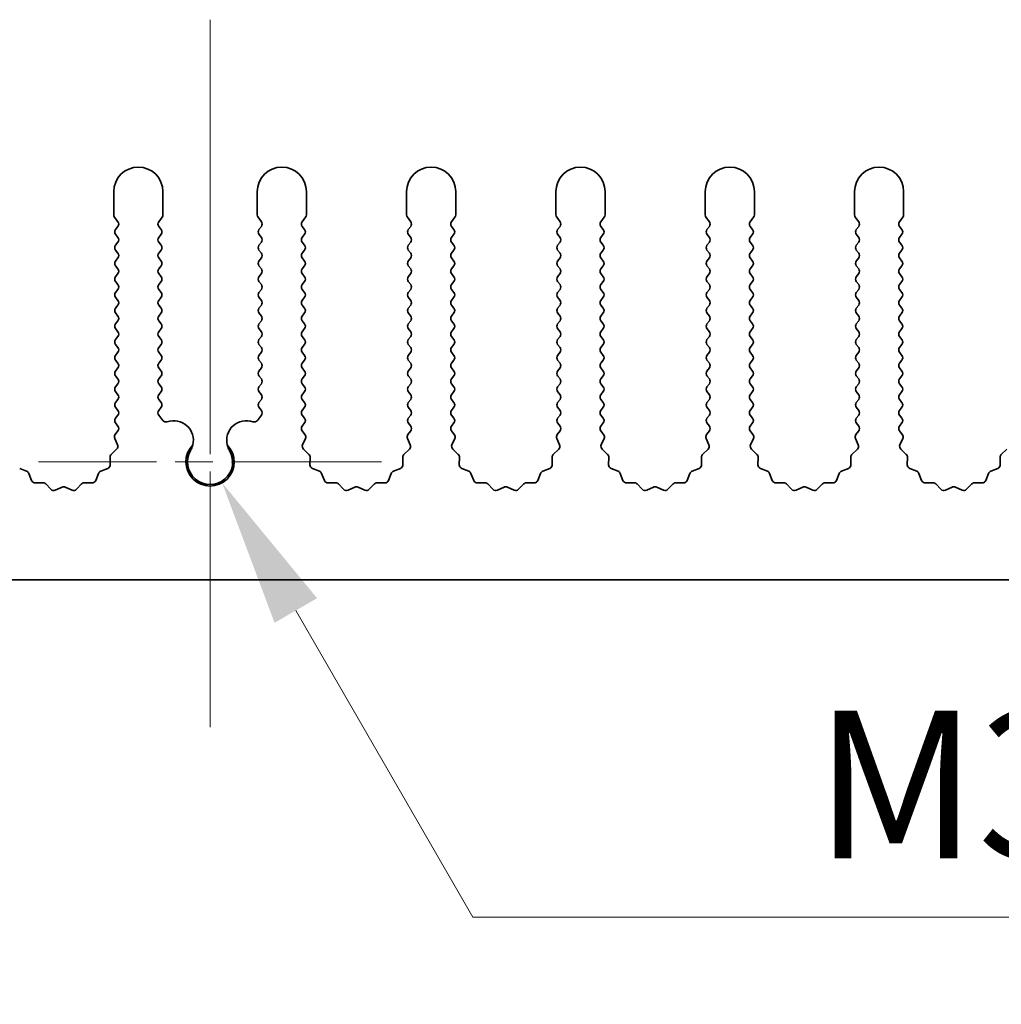
# Model space of a CAD drawing. Units: millimetres. Extents: x 0 to 8642, y 0 to 1405.
# Drawn here: x 4283 to 4333, y 475 to 525 of the extents above; entities that cross this region are included whole.
import ezdxf

# ---------------------------------------------------------------- set-up
doc = ezdxf.new("R2010")
doc.units = ezdxf.units.MM
doc.header["$LTSCALE"] = 5
doc.linetypes.add('CHAIN', pattern=[0.3543, 0.2362, -0.0295, 0.0591, -0.0295])
doc.layers.get('Defpoints').update_dxf_attribs({"lineweight": 25})
for name, color, linetype, lineweight in [('Center Mark (ISO)', 131, 'Continuous', 18), ('Centerline (ISO)', 131, 'Continuous', 18), ('Dimension (ISO)', 7, 'Continuous', 18), ('Visible (ISO)', 7, 'Continuous', 35)]:
    doc.layers.add(name, color=color, linetype=linetype, lineweight=lineweight)
doc.styles.add('Note Text (TK)', font='txt')
doc.dimstyles.new('Default - Method 1b (TK)', dxfattribs={"dimscale": 5, "dimtxt": 2.5, "dimasz": 2.5, "dimexe": 1, "dimexo": 1.5, "dimgap": 1, "dimtad": 1, "dimtoh": 1, "dimrnd": 1e-08, "dimdsep": 46, "dimtxsty": 'Note Text (TK)', "dimcen": 0.09, "dimdle": 5, "dimclrd": 100, "dimclre": 100, "dimclrt": 7, "dimadec": 1, "dimazin": 1, "dimtfac": 1, "dimtmove": 0, "dimatfit": 3, "dimfxl": 1, "dimtolj": 1, "dimlwd": -1, "dimlwe": -1, "dimarcsym": 0})

# ---------------------------------------------------------------- blocks, each defined once
blk = doc.blocks.new('*D94')
at = {"layer": 'Defpoints', "color": 0}
for p in [(4292.612, 502.691), (4293.226, 501.626)]:
    blk.add_point(p, dxfattribs=at)
at = {"layer": 'Dimension (ISO)', "color": 100}
for p, q in [((4305.985, 479.528), (4296.976, 495.131)), ((4337.395, 479.528), (4305.985, 479.528))]:
    blk.add_line(p, q, dxfattribs=at)
blk.add_solid([(4298.059, 495.756), (4295.894, 494.506), (4293.226, 501.626)], dxfattribs=at)
at = {"layer": 'Dimension (ISO)', "color": 7, "insert": (4321.074, 486.278), "char_height": 7.5, "attachment_point": 4, "style": 'Note Text (TK)'}
blk.add_mtext('\\A1; \\fＭＳ Ｐゴシック|b0|i0;\\H7.5000;M3', dxfattribs=at)

msp = doc.modelspace()

# ---------------------------------------------------------------- linework, layer by layer
at = {"layer": 'Center Mark (ISO)', "linetype": 'CHAIN', "ltscale": 6.011347}
msp.add_line((4292.6117, 510.1912), (4292.6117, 493.9617), dxfattribs=at)
at = {"layer": 'Center Mark (ISO)', "linetype": 'CHAIN', "ltscale": 6.466757}
msp.add_line((4301.3412, 502.6912), (4283.8822, 502.6912), dxfattribs=at)
at = {"layer": 'Centerline (ISO)', "linetype": 'CHAIN', "ltscale": 13.334389}
msp.add_line((4292.6117, 525.1912), (4292.6117, 489.1912), dxfattribs=at)
at = {"layer": 'Visible (ISO)'}
for p, q in [((4287.7117, 516.4412), (4287.7117, 515.2579)), ((4290.2117, 515.2579), (4290.2117, 516.4412)), ((4295.0117, 516.4412), (4295.0117, 515.2579)), ((4297.5117, 515.2579), (4297.5117, 516.4412)), ((4302.6117, 516.4412), (4302.6117, 515.2579)), ((4305.1117, 515.2579), (4305.1117, 516.4412)), ((4310.2117, 516.4412), (4310.2117, 515.2579)), ((4312.7117, 515.2579), (4312.7117, 516.4412)), ((4317.8117, 516.4412), (4317.8117, 515.2579)), ((4320.3117, 515.2579), (4320.3117, 516.4412)), ((4325.4117, 516.4412), (4325.4117, 515.2579)), ((4327.9117, 515.2579), (4327.9117, 516.4412)), ((4287.7517, 515.1379), (4287.9217, 514.9112)), ((4290.0017, 514.9112), (4290.1717, 515.1379)), ((4295.0517, 515.1379), (4295.2217, 514.9112)), ((4297.3017, 514.9112), (4297.4717, 515.1379)), ((4302.6517, 515.1379), (4302.8217, 514.9112)), ((4304.9017, 514.9112), (4305.0717, 515.1379)), ((4310.2517, 515.1379), (4310.4217, 514.9112)), ((4312.5017, 514.9112), (4312.6717, 515.1379)), ((4317.8517, 515.1379), (4318.0217, 514.9112)), ((4320.1017, 514.9112), (4320.2717, 515.1379)), ((4325.4517, 515.1379), (4325.6217, 514.9112)), ((4327.7017, 514.9112), (4327.8717, 515.1379)), ((4287.9217, 514.6712), (4287.8017, 514.5112)), ((4290.1217, 514.5112), (4290.0017, 514.6712)), ((4295.2217, 514.6712), (4295.1017, 514.5112)), ((4297.4217, 514.5112), (4297.3017, 514.6712)), ((4302.8217, 514.6712), (4302.7017, 514.5112)), ((4305.0217, 514.5112), (4304.9017, 514.6712)), ((4310.4217, 514.6712), (4310.3017, 514.5112)), ((4312.6217, 514.5112), (4312.5017, 514.6712)), ((4318.0217, 514.6712), (4317.9017, 514.5112)), ((4320.2217, 514.5112), (4320.1017, 514.6712)), ((4325.6217, 514.6712), (4325.5017, 514.5112)), ((4327.8217, 514.5112), (4327.7017, 514.6712)), ((4287.8017, 514.2712), (4287.9217, 514.1112)), ((4290.0017, 514.1112), (4290.1217, 514.2712)), ((4295.1017, 514.2712), (4295.2217, 514.1112)), ((4297.3017, 514.1112), (4297.4217, 514.2712)), ((4302.7017, 514.2712), (4302.8217, 514.1112)), ((4304.9017, 514.1112), (4305.0217, 514.2712)), ((4310.3017, 514.2712), (4310.4217, 514.1112)), ((4312.5017, 514.1112), (4312.6217, 514.2712)), ((4317.9017, 514.2712), (4318.0217, 514.1112)), ((4320.1017, 514.1112), (4320.2217, 514.2712)), ((4325.5017, 514.2712), (4325.6217, 514.1112)), ((4327.7017, 514.1112), (4327.8217, 514.2712)), ((4287.9217, 513.8712), (4287.8017, 513.7112)), ((4290.1217, 513.7112), (4290.0017, 513.8712)), ((4295.2217, 513.8712), (4295.1017, 513.7112)), ((4297.4217, 513.7112), (4297.3017, 513.8712)), ((4302.8217, 513.8712), (4302.7017, 513.7112)), ((4305.0217, 513.7112), (4304.9017, 513.8712)), ((4310.4217, 513.8712), (4310.3017, 513.7112)), ((4312.6217, 513.7112), (4312.5017, 513.8712)), ((4318.0217, 513.8712), (4317.9017, 513.7112)), ((4320.2217, 513.7112), (4320.1017, 513.8712)), ((4325.6217, 513.8712), (4325.5017, 513.7112)), ((4327.8217, 513.7112), (4327.7017, 513.8712)), ((4287.8017, 513.4712), (4287.9217, 513.3112)), ((4287.9217, 513.0712), (4287.8017, 512.9112)), ((4290.0017, 513.3112), (4290.1217, 513.4712)), ((4290.1217, 512.9112), (4290.0017, 513.0712)), ((4295.1017, 513.4712), (4295.2217, 513.3112)), ((4295.2217, 513.0712), (4295.1017, 512.9112)), ((4297.3017, 513.3112), (4297.4217, 513.4712)), ((4297.4217, 512.9112), (4297.3017, 513.0712)), ((4302.7017, 513.4712), (4302.8217, 513.3112)), ((4302.8217, 513.0712), (4302.7017, 512.9112)), ((4304.9017, 513.3112), (4305.0217, 513.4712)), ((4305.0217, 512.9112), (4304.9017, 513.0712)), ((4310.3017, 513.4712), (4310.4217, 513.3112)), ((4310.4217, 513.0712), (4310.3017, 512.9112)), ((4312.5017, 513.3112), (4312.6217, 513.4712)), ((4312.6217, 512.9112), (4312.5017, 513.0712)), ((4317.9017, 513.4712), (4318.0217, 513.3112)), ((4318.0217, 513.0712), (4317.9017, 512.9112)), ((4320.1017, 513.3112), (4320.2217, 513.4712)), ((4320.2217, 512.9112), (4320.1017, 513.0712)), ((4325.5017, 513.4712), (4325.6217, 513.3112)), ((4325.6217, 513.0712), (4325.5017, 512.9112)), ((4327.7017, 513.3112), (4327.8217, 513.4712)), ((4327.8217, 512.9112), (4327.7017, 513.0712)), ((4287.8017, 512.6712), (4287.9217, 512.5112)), ((4290.0017, 512.5112), (4290.1217, 512.6712)), ((4295.1017, 512.6712), (4295.2217, 512.5112)), ((4297.3017, 512.5112), (4297.4217, 512.6712)), ((4302.7017, 512.6712), (4302.8217, 512.5112)), ((4304.9017, 512.5112), (4305.0217, 512.6712)), ((4310.3017, 512.6712), (4310.4217, 512.5112)), ((4312.5017, 512.5112), (4312.6217, 512.6712)), ((4317.9017, 512.6712), (4318.0217, 512.5112)), ((4320.1017, 512.5112), (4320.2217, 512.6712)), ((4325.5017, 512.6712), (4325.6217, 512.5112)), ((4327.7017, 512.5112), (4327.8217, 512.6712)), ((4287.9217, 512.2712), (4287.8017, 512.1112)), ((4290.1217, 512.1112), (4290.0017, 512.2712)), ((4295.2217, 512.2712), (4295.1017, 512.1112)), ((4297.4217, 512.1112), (4297.3017, 512.2712)), ((4302.8217, 512.2712), (4302.7017, 512.1112)), ((4305.0217, 512.1112), (4304.9017, 512.2712)), ((4310.4217, 512.2712), (4310.3017, 512.1112)), ((4312.6217, 512.1112), (4312.5017, 512.2712)), ((4318.0217, 512.2712), (4317.9017, 512.1112)), ((4320.2217, 512.1112), (4320.1017, 512.2712)), ((4325.6217, 512.2712), (4325.5017, 512.1112)), ((4327.8217, 512.1112), (4327.7017, 512.2712)), ((4287.8017, 511.8712), (4287.9217, 511.7112)), ((4290.0017, 511.7112), (4290.1217, 511.8712)), ((4295.1017, 511.8712), (4295.2217, 511.7112)), ((4297.3017, 511.7112), (4297.4217, 511.8712)), ((4302.7017, 511.8712), (4302.8217, 511.7112)), ((4304.9017, 511.7112), (4305.0217, 511.8712)), ((4310.3017, 511.8712), (4310.4217, 511.7112)), ((4312.5017, 511.7112), (4312.6217, 511.8712)), ((4317.9017, 511.8712), (4318.0217, 511.7112)), ((4320.1017, 511.7112), (4320.2217, 511.8712)), ((4325.5017, 511.8712), (4325.6217, 511.7112)), ((4327.7017, 511.7112), (4327.8217, 511.8712)), ((4287.9217, 511.4712), (4287.8017, 511.3112)), ((4287.8017, 511.0712), (4287.9217, 510.9112)), ((4290.1217, 511.3112), (4290.0017, 511.4712)), ((4290.0017, 510.9112), (4290.1217, 511.0712)), ((4295.2217, 511.4712), (4295.1017, 511.3112)), ((4295.1017, 511.0712), (4295.2217, 510.9112)), ((4297.4217, 511.3112), (4297.3017, 511.4712)), ((4297.3017, 510.9112), (4297.4217, 511.0712)), ((4302.8217, 511.4712), (4302.7017, 511.3112)), ((4302.7017, 511.0712), (4302.8217, 510.9112)), ((4305.0217, 511.3112), (4304.9017, 511.4712)), ((4304.9017, 510.9112), (4305.0217, 511.0712)), ((4310.4217, 511.4712), (4310.3017, 511.3112)), ((4310.3017, 511.0712), (4310.4217, 510.9112)), ((4312.6217, 511.3112), (4312.5017, 511.4712)), ((4312.5017, 510.9112), (4312.6217, 511.0712)), ((4318.0217, 511.4712), (4317.9017, 511.3112)), ((4317.9017, 511.0712), (4318.0217, 510.9112)), ((4320.2217, 511.3112), (4320.1017, 511.4712)), ((4320.1017, 510.9112), (4320.2217, 511.0712)), ((4325.6217, 511.4712), (4325.5017, 511.3112)), ((4325.5017, 511.0712), (4325.6217, 510.9112)), ((4327.8217, 511.3112), (4327.7017, 511.4712)), ((4327.7017, 510.9112), (4327.8217, 511.0712)), ((4287.9217, 510.6712), (4287.8017, 510.5112)), ((4290.1217, 510.5112), (4290.0017, 510.6712)), ((4295.2217, 510.6712), (4295.1017, 510.5112)), ((4297.4217, 510.5112), (4297.3017, 510.6712)), ((4302.8217, 510.6712), (4302.7017, 510.5112)), ((4305.0217, 510.5112), (4304.9017, 510.6712)), ((4310.4217, 510.6712), (4310.3017, 510.5112)), ((4312.6217, 510.5112), (4312.5017, 510.6712)), ((4318.0217, 510.6712), (4317.9017, 510.5112)), ((4320.2217, 510.5112), (4320.1017, 510.6712)), ((4325.6217, 510.6712), (4325.5017, 510.5112)), ((4327.8217, 510.5112), (4327.7017, 510.6712)), ((4287.8017, 510.2712), (4287.9217, 510.1112)), ((4290.0017, 510.1112), (4290.1217, 510.2712)), ((4295.1017, 510.2712), (4295.2217, 510.1112)), ((4297.3017, 510.1112), (4297.4217, 510.2712)), ((4302.7017, 510.2712), (4302.8217, 510.1112)), ((4304.9017, 510.1112), (4305.0217, 510.2712)), ((4310.3017, 510.2712), (4310.4217, 510.1112)), ((4312.5017, 510.1112), (4312.6217, 510.2712)), ((4317.9017, 510.2712), (4318.0217, 510.1112)), ((4320.1017, 510.1112), (4320.2217, 510.2712)), ((4325.5017, 510.2712), (4325.6217, 510.1112)), ((4327.7017, 510.1112), (4327.8217, 510.2712)), ((4287.9217, 509.8712), (4287.8017, 509.7112)), ((4290.1217, 509.7112), (4290.0017, 509.8712)), ((4295.2217, 509.8712), (4295.1017, 509.7112)), ((4297.4217, 509.7112), (4297.3017, 509.8712)), ((4302.8217, 509.8712), (4302.7017, 509.7112)), ((4305.0217, 509.7112), (4304.9017, 509.8712)), ((4310.4217, 509.8712), (4310.3017, 509.7112)), ((4312.6217, 509.7112), (4312.5017, 509.8712)), ((4318.0217, 509.8712), (4317.9017, 509.7112)), ((4320.2217, 509.7112), (4320.1017, 509.8712)), ((4325.6217, 509.8712), (4325.5017, 509.7112)), ((4327.8217, 509.7112), (4327.7017, 509.8712)), ((4287.8017, 509.4712), (4287.9217, 509.3112)), ((4287.9217, 509.0712), (4287.8017, 508.9112)), ((4290.0017, 509.3112), (4290.1217, 509.4712)), ((4290.1217, 508.9112), (4290.0017, 509.0712)), ((4295.1017, 509.4712), (4295.2217, 509.3112)), ((4295.2217, 509.0712), (4295.1017, 508.9112)), ((4297.3017, 509.3112), (4297.4217, 509.4712)), ((4297.4217, 508.9112), (4297.3017, 509.0712)), ((4302.7017, 509.4712), (4302.8217, 509.3112)), ((4302.8217, 509.0712), (4302.7017, 508.9112)), ((4304.9017, 509.3112), (4305.0217, 509.4712)), ((4305.0217, 508.9112), (4304.9017, 509.0712)), ((4310.3017, 509.4712), (4310.4217, 509.3112)), ((4310.4217, 509.0712), (4310.3017, 508.9112)), ((4312.5017, 509.3112), (4312.6217, 509.4712)), ((4312.6217, 508.9112), (4312.5017, 509.0712)), ((4317.9017, 509.4712), (4318.0217, 509.3112)), ((4318.0217, 509.0712), (4317.9017, 508.9112)), ((4320.1017, 509.3112), (4320.2217, 509.4712)), ((4320.2217, 508.9112), (4320.1017, 509.0712)), ((4325.5017, 509.4712), (4325.6217, 509.3112)), ((4325.6217, 509.0712), (4325.5017, 508.9112)), ((4327.7017, 509.3112), (4327.8217, 509.4712)), ((4327.8217, 508.9112), (4327.7017, 509.0712)), ((4287.8017, 508.6712), (4287.9217, 508.5112)), ((4290.0017, 508.5112), (4290.1217, 508.6712)), ((4295.1017, 508.6712), (4295.2217, 508.5112)), ((4297.3017, 508.5112), (4297.4217, 508.6712)), ((4302.7017, 508.6712), (4302.8217, 508.5112)), ((4304.9017, 508.5112), (4305.0217, 508.6712)), ((4310.3017, 508.6712), (4310.4217, 508.5112)), ((4312.5017, 508.5112), (4312.6217, 508.6712)), ((4317.9017, 508.6712), (4318.0217, 508.5112)), ((4320.1017, 508.5112), (4320.2217, 508.6712)), ((4325.5017, 508.6712), (4325.6217, 508.5112)), ((4327.7017, 508.5112), (4327.8217, 508.6712)), ((4287.9217, 508.2712), (4287.8017, 508.1112)), ((4290.1217, 508.1112), (4290.0017, 508.2712)), ((4295.2217, 508.2712), (4295.1017, 508.1112)), ((4297.4217, 508.1112), (4297.3017, 508.2712)), ((4302.8217, 508.2712), (4302.7017, 508.1112)), ((4305.0217, 508.1112), (4304.9017, 508.2712)), ((4310.4217, 508.2712), (4310.3017, 508.1112)), ((4312.6217, 508.1112), (4312.5017, 508.2712)), ((4318.0217, 508.2712), (4317.9017, 508.1112)), ((4320.2217, 508.1112), (4320.1017, 508.2712)), ((4325.6217, 508.2712), (4325.5017, 508.1112)), ((4327.8217, 508.1112), (4327.7017, 508.2712)), ((4287.8017, 507.8712), (4287.9217, 507.7112)), ((4290.0017, 507.7112), (4290.1217, 507.8712)), ((4295.1017, 507.8712), (4295.2217, 507.7112)), ((4297.3017, 507.7112), (4297.4217, 507.8712)), ((4302.7017, 507.8712), (4302.8217, 507.7112)), ((4304.9017, 507.7112), (4305.0217, 507.8712)), ((4310.3017, 507.8712), (4310.4217, 507.7112)), ((4312.5017, 507.7112), (4312.6217, 507.8712)), ((4317.9017, 507.8712), (4318.0217, 507.7112)), ((4320.1017, 507.7112), (4320.2217, 507.8712)), ((4325.5017, 507.8712), (4325.6217, 507.7112)), ((4327.7017, 507.7112), (4327.8217, 507.8712)), ((4287.9217, 507.4712), (4287.8017, 507.3112)), ((4287.8017, 507.0712), (4287.9217, 506.9112)), ((4290.1217, 507.3112), (4290.0017, 507.4712)), ((4290.0017, 506.9112), (4290.1217, 507.0712)), ((4295.2217, 507.4712), (4295.1017, 507.3112)), ((4295.1017, 507.0712), (4295.2217, 506.9112)), ((4297.4217, 507.3112), (4297.3017, 507.4712)), ((4297.3017, 506.9112), (4297.4217, 507.0712)), ((4302.8217, 507.4712), (4302.7017, 507.3112)), ((4302.7017, 507.0712), (4302.8217, 506.9112)), ((4305.0217, 507.3112), (4304.9017, 507.4712)), ((4304.9017, 506.9112), (4305.0217, 507.0712)), ((4310.4217, 507.4712), (4310.3017, 507.3112)), ((4310.3017, 507.0712), (4310.4217, 506.9112)), ((4312.6217, 507.3112), (4312.5017, 507.4712)), ((4312.5017, 506.9112), (4312.6217, 507.0712)), ((4318.0217, 507.4712), (4317.9017, 507.3112)), ((4317.9017, 507.0712), (4318.0217, 506.9112)), ((4320.2217, 507.3112), (4320.1017, 507.4712)), ((4320.1017, 506.9112), (4320.2217, 507.0712)), ((4325.6217, 507.4712), (4325.5017, 507.3112)), ((4325.5017, 507.0712), (4325.6217, 506.9112)), ((4327.8217, 507.3112), (4327.7017, 507.4712)), ((4327.7017, 506.9112), (4327.8217, 507.0712)), ((4287.9217, 506.6712), (4287.8017, 506.5112)), ((4290.1217, 506.5112), (4290.0017, 506.6712)), ((4295.2217, 506.6712), (4295.1017, 506.5112)), ((4297.4217, 506.5112), (4297.3017, 506.6712)), ((4302.8217, 506.6712), (4302.7017, 506.5112)), ((4305.0217, 506.5112), (4304.9017, 506.6712)), ((4310.4217, 506.6712), (4310.3017, 506.5112)), ((4312.6217, 506.5112), (4312.5017, 506.6712)), ((4318.0217, 506.6712), (4317.9017, 506.5112)), ((4320.2217, 506.5112), (4320.1017, 506.6712)), ((4325.6217, 506.6712), (4325.5017, 506.5112)), ((4327.8217, 506.5112), (4327.7017, 506.6712)), ((4287.8017, 506.2712), (4287.9217, 506.1112)), ((4290.0017, 506.1112), (4290.1217, 506.2712)), ((4295.1017, 506.2712), (4295.2217, 506.1112)), ((4297.3017, 506.1112), (4297.4217, 506.2712)), ((4302.7017, 506.2712), (4302.8217, 506.1112)), ((4304.9017, 506.1112), (4305.0217, 506.2712)), ((4310.3017, 506.2712), (4310.4217, 506.1112)), ((4312.5017, 506.1112), (4312.6217, 506.2712)), ((4317.9017, 506.2712), (4318.0217, 506.1112)), ((4320.1017, 506.1112), (4320.2217, 506.2712)), ((4325.5017, 506.2712), (4325.6217, 506.1112)), ((4327.7017, 506.1112), (4327.8217, 506.2712)), ((4287.9217, 505.8712), (4287.8017, 505.7112)), ((4290.1217, 505.7112), (4290.0017, 505.8712)), ((4295.2217, 505.8712), (4295.1017, 505.7112)), ((4297.4217, 505.7112), (4297.3017, 505.8712)), ((4302.8217, 505.8712), (4302.7017, 505.7112)), ((4305.0217, 505.7112), (4304.9017, 505.8712)), ((4310.4217, 505.8712), (4310.3017, 505.7112)), ((4312.6217, 505.7112), (4312.5017, 505.8712)), ((4318.0217, 505.8712), (4317.9017, 505.7112)), ((4320.2217, 505.7112), (4320.1017, 505.8712)), ((4325.6217, 505.8712), (4325.5017, 505.7112)), ((4327.8217, 505.7112), (4327.7017, 505.8712)), ((4287.8017, 505.4712), (4287.9217, 505.3112)), ((4287.9217, 505.0712), (4287.8017, 504.9112)), ((4290.0017, 505.3112), (4290.1217, 505.4712)), ((4290.2034, 504.8022), (4290.0017, 505.0712)), ((4295.2217, 505.0712), (4295.0199, 504.8022)), ((4295.1017, 505.4712), (4295.2217, 505.3112)), ((4297.3017, 505.3112), (4297.4217, 505.4712)), ((4297.4217, 504.9112), (4297.3017, 505.0712)), ((4302.7017, 505.4712), (4302.8217, 505.3112)), ((4302.8217, 505.0712), (4302.7017, 504.9112)), ((4304.9017, 505.3112), (4305.0217, 505.4712)), ((4305.0217, 504.9112), (4304.9017, 505.0712)), ((4310.3017, 505.4712), (4310.4217, 505.3112)), ((4310.4217, 505.0712), (4310.3017, 504.9112)), ((4312.5017, 505.3112), (4312.6217, 505.4712)), ((4312.6217, 504.9112), (4312.5017, 505.0712)), ((4317.9017, 505.4712), (4318.0217, 505.3112)), ((4318.0217, 505.0712), (4317.9017, 504.9112)), ((4320.1017, 505.3112), (4320.2217, 505.4712)), ((4320.2217, 504.9112), (4320.1017, 505.0712)), ((4325.5017, 505.4712), (4325.6217, 505.3112)), ((4325.6217, 505.0712), (4325.5017, 504.9112)), ((4327.7017, 505.3112), (4327.8217, 505.4712)), ((4327.8217, 504.9112), (4327.7017, 505.0712)), ((4287.8017, 504.6712), (4287.9217, 504.5112)), ((4297.3017, 504.5112), (4297.4217, 504.6712)), ((4302.7017, 504.6712), (4302.8217, 504.5112)), ((4304.9017, 504.5112), (4305.0217, 504.6712)), ((4310.3017, 504.6712), (4310.4217, 504.5112)), ((4312.5017, 504.5112), (4312.6217, 504.6712)), ((4317.9017, 504.6712), (4318.0217, 504.5112)), ((4320.1017, 504.5112), (4320.2217, 504.6712)), ((4325.5017, 504.6712), (4325.6217, 504.5112)), ((4327.7017, 504.5112), (4327.8217, 504.6712)), ((4287.9217, 504.2712), (4287.7819, 504.0848)), ((4297.4414, 504.0848), (4297.3017, 504.2712)), ((4302.8217, 504.2712), (4302.6819, 504.0848)), ((4305.0414, 504.0848), (4304.9017, 504.2712)), ((4310.4217, 504.2712), (4310.2819, 504.0848)), ((4312.6414, 504.0848), (4312.5017, 504.2712)), ((4318.0217, 504.2712), (4317.8819, 504.0848)), ((4320.2414, 504.0848), (4320.1017, 504.2712)), ((4325.6217, 504.2712), (4325.4819, 504.0848)), ((4327.8414, 504.0848), (4327.7017, 504.2712)), ((4287.7589, 503.8841), (4287.9003, 503.5636)), ((4297.3231, 503.5636), (4297.4644, 503.8841)), ((4302.6589, 503.8841), (4302.8003, 503.5636)), ((4304.9231, 503.5636), (4305.0644, 503.8841)), ((4310.2589, 503.8841), (4310.4003, 503.5636)), ((4312.5231, 503.5636), (4312.6644, 503.8841)), ((4317.8589, 503.8841), (4318.0003, 503.5636)), ((4320.1231, 503.5636), (4320.2644, 503.8841)), ((4325.4589, 503.8841), (4325.6003, 503.5636)), ((4327.7231, 503.5636), (4327.8644, 503.8841)), ((4287.8555, 503.3382), (4287.5813, 503.0763)), ((4297.642, 503.0763), (4297.3679, 503.3382)), ((4302.7555, 503.3382), (4302.4813, 503.0763)), ((4305.242, 503.0763), (4304.9679, 503.3382)), ((4310.3555, 503.3382), (4310.0813, 503.0763)), ((4312.842, 503.0763), (4312.5679, 503.3382)), ((4317.9555, 503.3382), (4317.6813, 503.0763)), ((4320.442, 503.0763), (4320.1679, 503.3382)), ((4325.5555, 503.3382), (4325.2813, 503.0763)), ((4328.042, 503.0763), (4327.7679, 503.3382)), ((4333.1555, 503.3382), (4332.8813, 503.0763)), ((4287.5196, 502.9272), (4287.5282, 502.5481)), ((4297.6952, 502.5481), (4297.7038, 502.9272)), ((4302.4196, 502.9272), (4302.4282, 502.5481)), ((4305.2952, 502.5481), (4305.3038, 502.9272)), ((4310.0196, 502.9272), (4310.0282, 502.5481)), ((4312.8952, 502.5481), (4312.9038, 502.9272)), ((4317.6196, 502.9272), (4317.6282, 502.5481)), ((4320.4952, 502.5481), (4320.5038, 502.9272)), ((4325.2196, 502.9272), (4325.2282, 502.5481)), ((4328.0952, 502.5481), (4328.1038, 502.9272)), ((4332.8196, 502.9272), (4332.8282, 502.5481)), ((4283.2763, 502.22), (4282.9228, 502.3571)), ((4283.5276, 501.7523), (4283.3904, 502.1058)), ((4286.9329, 502.1058), (4286.7958, 501.7523)), ((4287.4005, 502.3571), (4287.047, 502.22)), ((4298.1763, 502.22), (4297.8228, 502.3571)), ((4298.4276, 501.7523), (4298.2904, 502.1058)), ((4301.8329, 502.1058), (4301.6958, 501.7523)), ((4302.3005, 502.3571), (4301.947, 502.22)), ((4305.7763, 502.22), (4305.4228, 502.3571)), ((4306.0276, 501.7523), (4305.8904, 502.1058)), ((4309.4329, 502.1058), (4309.2958, 501.7523)), ((4309.9005, 502.3571), (4309.547, 502.22)), ((4313.3763, 502.22), (4313.0228, 502.3571)), ((4313.6276, 501.7523), (4313.4904, 502.1058)), ((4317.0329, 502.1058), (4316.8958, 501.7523)), ((4317.5005, 502.3571), (4317.147, 502.22)), ((4320.9763, 502.22), (4320.6228, 502.3571)), ((4321.2276, 501.7523), (4321.0904, 502.1058)), ((4324.6329, 502.1058), (4324.4958, 501.7523)), ((4325.1005, 502.3571), (4324.747, 502.22)), ((4328.5763, 502.22), (4328.2228, 502.3571)), ((4328.8276, 501.7523), (4328.6904, 502.1058)), ((4332.2329, 502.1058), (4332.0958, 501.7523)), ((4332.7005, 502.3571), (4332.347, 502.22)), ((4284.0976, 501.6333), (4283.7186, 501.6247)), ((4284.5087, 501.2974), (4284.2468, 501.5715)), ((4286.0766, 501.5715), (4285.8146, 501.2974)), ((4286.6048, 501.6247), (4286.2257, 501.6333)), ((4298.9976, 501.6333), (4298.6186, 501.6247)), ((4299.4087, 501.2974), (4299.1468, 501.5715)), ((4300.9766, 501.5715), (4300.7146, 501.2974)), ((4301.5048, 501.6247), (4301.1257, 501.6333)), ((4306.5976, 501.6333), (4306.2186, 501.6247)), ((4307.0087, 501.2974), (4306.7468, 501.5715)), ((4308.5766, 501.5715), (4308.3146, 501.2974)), ((4309.1048, 501.6247), (4308.7257, 501.6333)), ((4314.1976, 501.6333), (4313.8186, 501.6247)), ((4314.6087, 501.2974), (4314.3468, 501.5715)), ((4316.1766, 501.5715), (4315.9146, 501.2974)), ((4316.7048, 501.6247), (4316.3257, 501.6333)), ((4321.7976, 501.6333), (4321.4186, 501.6247)), ((4322.2087, 501.2974), (4321.9468, 501.5715)), ((4323.7766, 501.5715), (4323.5146, 501.2974)), ((4324.3048, 501.6247), (4323.9257, 501.6333)), ((4329.3976, 501.6333), (4329.0186, 501.6247)), ((4329.8087, 501.2974), (4329.5468, 501.5715)), ((4331.3766, 501.5715), (4331.1146, 501.2974)), ((4331.9048, 501.6247), (4331.5257, 501.6333)), ((4285.081, 501.4056), (4284.734, 501.2526)), ((4285.5893, 501.2526), (4285.2424, 501.4056)), ((4299.981, 501.4056), (4299.634, 501.2526)), ((4300.4893, 501.2526), (4300.1424, 501.4056)), ((4307.581, 501.4056), (4307.234, 501.2526)), ((4308.0893, 501.2526), (4307.7424, 501.4056)), ((4315.181, 501.4056), (4314.834, 501.2526)), ((4315.6893, 501.2526), (4315.3424, 501.4056)), ((4322.781, 501.4056), (4322.434, 501.2526)), ((4323.2893, 501.2526), (4322.9424, 501.4056)), ((4330.381, 501.4056), (4330.034, 501.2526)), ((4330.8893, 501.2526), (4330.5424, 501.4056)), ((4432.1117, 496.6912), (4153.1117, 496.6912))]:
    msp.add_line(p, q, dxfattribs=at)
for centre, radius, start, end in [((4288.9617, 516.4412), 1.25, 0, 180), ((4296.2617, 516.4412), 1.25, 0, 180), ((4303.8617, 516.4412), 1.25, 0, 180), ((4311.4617, 516.4412), 1.25, 0, 180), ((4319.0617, 516.4412), 1.25, 0, 180), ((4326.6617, 516.4412), 1.25, 0, 180), ((4287.9117, 515.2579), 0.2, 180, 216.8699), ((4290.0117, 515.2579), 0.2, 323.1301, 0), ((4295.2117, 515.2579), 0.2, 180, 216.8699), ((4297.3117, 515.2579), 0.2, 323.1301, 0), ((4302.8117, 515.2579), 0.2, 180, 216.8699), ((4304.9117, 515.2579), 0.2, 323.1301, 0), ((4310.4117, 515.2579), 0.2, 180, 216.8699), ((4312.5117, 515.2579), 0.2, 323.1301, 0), ((4318.0117, 515.2579), 0.2, 180, 216.8699), ((4320.1117, 515.2579), 0.2, 323.1301, 0), ((4325.6117, 515.2579), 0.2, 180, 216.8699), ((4327.7117, 515.2579), 0.2, 323.1301, 0), ((4287.9617, 514.3912), 0.2, 143.1301, 216.8699), ((4287.7617, 514.7912), 0.2, 323.1301, 36.8699), ((4290.1617, 514.7912), 0.2, 143.1301, 216.8699), ((4289.9617, 514.3912), 0.2, 323.1301, 36.8699), ((4295.2617, 514.3912), 0.2, 143.1301, 216.8699), ((4295.0617, 514.7912), 0.2, 323.1301, 36.8699), ((4297.4617, 514.7912), 0.2, 143.1301, 216.8699), ((4297.2617, 514.3912), 0.2, 323.1301, 36.8699), ((4302.8617, 514.3912), 0.2, 143.1301, 216.8699), ((4302.6617, 514.7912), 0.2, 323.1301, 36.8699), ((4305.0617, 514.7912), 0.2, 143.1301, 216.8699), ((4304.8617, 514.3912), 0.2, 323.1301, 36.8699), ((4310.4617, 514.3912), 0.2, 143.1301, 216.8699), ((4310.2617, 514.7912), 0.2, 323.1301, 36.8699), ((4312.6617, 514.7912), 0.2, 143.1301, 216.8699), ((4312.4617, 514.3912), 0.2, 323.1301, 36.8699), ((4318.0617, 514.3912), 0.2, 143.1301, 216.8699), ((4317.8617, 514.7912), 0.2, 323.1301, 36.8699), ((4320.2617, 514.7912), 0.2, 143.1301, 216.8699), ((4320.0617, 514.3912), 0.2, 323.1301, 36.8699), ((4325.6617, 514.3912), 0.2, 143.1301, 216.8699), ((4325.4617, 514.7912), 0.2, 323.1301, 36.8699), ((4327.8617, 514.7912), 0.2, 143.1301, 216.8699), ((4327.6617, 514.3912), 0.2, 323.1301, 36.8699), ((4287.7617, 513.9912), 0.2, 323.1301, 36.8699), ((4290.1617, 513.9912), 0.2, 143.1301, 216.8699), ((4295.0617, 513.9912), 0.2, 323.1301, 36.8699), ((4297.4617, 513.9912), 0.2, 143.1301, 216.8699), ((4302.6617, 513.9912), 0.2, 323.1301, 36.8699), ((4305.0617, 513.9912), 0.2, 143.1301, 216.8699), ((4310.2617, 513.9912), 0.2, 323.1301, 36.8699), ((4312.6617, 513.9912), 0.2, 143.1301, 216.8699), ((4317.8617, 513.9912), 0.2, 323.1301, 36.8699), ((4320.2617, 513.9912), 0.2, 143.1301, 216.8699), ((4325.4617, 513.9912), 0.2, 323.1301, 36.8699), ((4327.8617, 513.9912), 0.2, 143.1301, 216.8699), ((4287.9617, 513.5912), 0.2, 143.1301, 216.8699), ((4289.9617, 513.5912), 0.2, 323.1301, 36.8699), ((4295.2617, 513.5912), 0.2, 143.1301, 216.8699), ((4297.2617, 513.5912), 0.2, 323.1301, 36.8699), ((4302.8617, 513.5912), 0.2, 143.1301, 216.8699), ((4304.8617, 513.5912), 0.2, 323.1301, 36.8699), ((4310.4617, 513.5912), 0.2, 143.1301, 216.8699), ((4312.4617, 513.5912), 0.2, 323.1301, 36.8699), ((4318.0617, 513.5912), 0.2, 143.1301, 216.8699), ((4320.0617, 513.5912), 0.2, 323.1301, 36.8699), ((4325.6617, 513.5912), 0.2, 143.1301, 216.8699), ((4327.6617, 513.5912), 0.2, 323.1301, 36.8699), ((4287.7617, 513.1912), 0.2, 323.1301, 36.8699), ((4290.1617, 513.1912), 0.2, 143.1301, 216.8699), ((4295.0617, 513.1912), 0.2, 323.1301, 36.8699), ((4297.4617, 513.1912), 0.2, 143.1301, 216.8699), ((4302.6617, 513.1912), 0.2, 323.1301, 36.8699), ((4305.0617, 513.1912), 0.2, 143.1301, 216.8699), ((4310.2617, 513.1912), 0.2, 323.1301, 36.8699), ((4312.6617, 513.1912), 0.2, 143.1301, 216.8699), ((4317.8617, 513.1912), 0.2, 323.1301, 36.8699), ((4320.2617, 513.1912), 0.2, 143.1301, 216.8699), ((4325.4617, 513.1912), 0.2, 323.1301, 36.8699), ((4327.8617, 513.1912), 0.2, 143.1301, 216.8699), ((4287.9617, 512.7912), 0.2, 143.1301, 216.8699), ((4287.7617, 512.3912), 0.2, 323.1301, 36.8699), ((4290.1617, 512.3912), 0.2, 143.1301, 216.8699), ((4289.9617, 512.7912), 0.2, 323.1301, 36.8699), ((4295.2617, 512.7912), 0.2, 143.1301, 216.8699), ((4295.0617, 512.3912), 0.2, 323.1301, 36.8699), ((4297.4617, 512.3912), 0.2, 143.1301, 216.8699), ((4297.2617, 512.7912), 0.2, 323.1301, 36.8699), ((4302.8617, 512.7912), 0.2, 143.1301, 216.8699), ((4302.6617, 512.3912), 0.2, 323.1301, 36.8699), ((4305.0617, 512.3912), 0.2, 143.1301, 216.8699), ((4304.8617, 512.7912), 0.2, 323.1301, 36.8699), ((4310.4617, 512.7912), 0.2, 143.1301, 216.8699), ((4310.2617, 512.3912), 0.2, 323.1301, 36.8699), ((4312.6617, 512.3912), 0.2, 143.1301, 216.8699), ((4312.4617, 512.7912), 0.2, 323.1301, 36.8699), ((4318.0617, 512.7912), 0.2, 143.1301, 216.8699), ((4317.8617, 512.3912), 0.2, 323.1301, 36.8699), ((4320.2617, 512.3912), 0.2, 143.1301, 216.8699), ((4320.0617, 512.7912), 0.2, 323.1301, 36.8699), ((4325.6617, 512.7912), 0.2, 143.1301, 216.8699), ((4325.4617, 512.3912), 0.2, 323.1301, 36.8699), ((4327.8617, 512.3912), 0.2, 143.1301, 216.8699), ((4327.6617, 512.7912), 0.2, 323.1301, 36.8699), ((4287.9617, 511.9912), 0.2, 143.1301, 216.8699), ((4289.9617, 511.9912), 0.2, 323.1301, 36.8699), ((4295.2617, 511.9912), 0.2, 143.1301, 216.8699), ((4297.2617, 511.9912), 0.2, 323.1301, 36.8699), ((4302.8617, 511.9912), 0.2, 143.1301, 216.8699), ((4304.8617, 511.9912), 0.2, 323.1301, 36.8699), ((4310.4617, 511.9912), 0.2, 143.1301, 216.8699), ((4312.4617, 511.9912), 0.2, 323.1301, 36.8699), ((4318.0617, 511.9912), 0.2, 143.1301, 216.8699), ((4320.0617, 511.9912), 0.2, 323.1301, 36.8699), ((4325.6617, 511.9912), 0.2, 143.1301, 216.8699), ((4327.6617, 511.9912), 0.2, 323.1301, 36.8699), ((4287.7617, 511.5912), 0.2, 323.1301, 36.8699), ((4290.1617, 511.5912), 0.2, 143.1301, 216.8699), ((4295.0617, 511.5912), 0.2, 323.1301, 36.8699), ((4297.4617, 511.5912), 0.2, 143.1301, 216.8699), ((4302.6617, 511.5912), 0.2, 323.1301, 36.8699), ((4305.0617, 511.5912), 0.2, 143.1301, 216.8699), ((4310.2617, 511.5912), 0.2, 323.1301, 36.8699), ((4312.6617, 511.5912), 0.2, 143.1301, 216.8699), ((4317.8617, 511.5912), 0.2, 323.1301, 36.8699), ((4320.2617, 511.5912), 0.2, 143.1301, 216.8699), ((4325.4617, 511.5912), 0.2, 323.1301, 36.8699), ((4327.8617, 511.5912), 0.2, 143.1301, 216.8699), ((4287.9617, 511.1912), 0.2, 143.1301, 216.8699), ((4289.9617, 511.1912), 0.2, 323.1301, 36.8699), ((4295.2617, 511.1912), 0.2, 143.1301, 216.8699), ((4297.2617, 511.1912), 0.2, 323.1301, 36.8699), ((4302.8617, 511.1912), 0.2, 143.1301, 216.8699), ((4304.8617, 511.1912), 0.2, 323.1301, 36.8699), ((4310.4617, 511.1912), 0.2, 143.1301, 216.8699), ((4312.4617, 511.1912), 0.2, 323.1301, 36.8699), ((4318.0617, 511.1912), 0.2, 143.1301, 216.8699), ((4320.0617, 511.1912), 0.2, 323.1301, 36.8699), ((4325.6617, 511.1912), 0.2, 143.1301, 216.8699), ((4327.6617, 511.1912), 0.2, 323.1301, 36.8699), ((4287.9617, 510.3912), 0.2, 143.1301, 216.8699), ((4287.7617, 510.7912), 0.2, 323.1301, 36.8699), ((4290.1617, 510.7912), 0.2, 143.1301, 216.8699), ((4289.9617, 510.3912), 0.2, 323.1301, 36.8699), ((4295.2617, 510.3912), 0.2, 143.1301, 216.8699), ((4295.0617, 510.7912), 0.2, 323.1301, 36.8699), ((4297.4617, 510.7912), 0.2, 143.1301, 216.8699), ((4297.2617, 510.3912), 0.2, 323.1301, 36.8699), ((4302.8617, 510.3912), 0.2, 143.1301, 216.8699), ((4302.6617, 510.7912), 0.2, 323.1301, 36.8699), ((4305.0617, 510.7912), 0.2, 143.1301, 216.8699), ((4304.8617, 510.3912), 0.2, 323.1301, 36.8699), ((4310.4617, 510.3912), 0.2, 143.1301, 216.8699), ((4310.2617, 510.7912), 0.2, 323.1301, 36.8699), ((4312.6617, 510.7912), 0.2, 143.1301, 216.8699), ((4312.4617, 510.3912), 0.2, 323.1301, 36.8699), ((4318.0617, 510.3912), 0.2, 143.1301, 216.8699), ((4317.8617, 510.7912), 0.2, 323.1301, 36.8699), ((4320.2617, 510.7912), 0.2, 143.1301, 216.8699), ((4320.0617, 510.3912), 0.2, 323.1301, 36.8699), ((4325.6617, 510.3912), 0.2, 143.1301, 216.8699), ((4325.4617, 510.7912), 0.2, 323.1301, 36.8699), ((4327.8617, 510.7912), 0.2, 143.1301, 216.8699), ((4327.6617, 510.3912), 0.2, 323.1301, 36.8699), ((4287.7617, 509.9912), 0.2, 323.1301, 36.8699), ((4290.1617, 509.9912), 0.2, 143.1301, 216.8699), ((4295.0617, 509.9912), 0.2, 323.1301, 36.8699), ((4297.4617, 509.9912), 0.2, 143.1301, 216.8699), ((4302.6617, 509.9912), 0.2, 323.1301, 36.8699), ((4305.0617, 509.9912), 0.2, 143.1301, 216.8699), ((4310.2617, 509.9912), 0.2, 323.1301, 36.8699), ((4312.6617, 509.9912), 0.2, 143.1301, 216.8699), ((4317.8617, 509.9912), 0.2, 323.1301, 36.8699), ((4320.2617, 509.9912), 0.2, 143.1301, 216.8699), ((4325.4617, 509.9912), 0.2, 323.1301, 36.8699), ((4327.8617, 509.9912), 0.2, 143.1301, 216.8699), ((4287.9617, 509.5912), 0.2, 143.1301, 216.8699), ((4289.9617, 509.5912), 0.2, 323.1301, 36.8699), ((4295.2617, 509.5912), 0.2, 143.1301, 216.8699), ((4297.2617, 509.5912), 0.2, 323.1301, 36.8699), ((4302.8617, 509.5912), 0.2, 143.1301, 216.8699), ((4304.8617, 509.5912), 0.2, 323.1301, 36.8699), ((4310.4617, 509.5912), 0.2, 143.1301, 216.8699), ((4312.4617, 509.5912), 0.2, 323.1301, 36.8699), ((4318.0617, 509.5912), 0.2, 143.1301, 216.8699), ((4320.0617, 509.5912), 0.2, 323.1301, 36.8699), ((4325.6617, 509.5912), 0.2, 143.1301, 216.8699), ((4327.6617, 509.5912), 0.2, 323.1301, 36.8699), ((4287.7617, 509.1912), 0.2, 323.1301, 36.8699), ((4290.1617, 509.1912), 0.2, 143.1301, 216.8699), ((4295.0617, 509.1912), 0.2, 323.1301, 36.8699), ((4297.4617, 509.1912), 0.2, 143.1301, 216.8699), ((4302.6617, 509.1912), 0.2, 323.1301, 36.8699), ((4305.0617, 509.1912), 0.2, 143.1301, 216.8699), ((4310.2617, 509.1912), 0.2, 323.1301, 36.8699), ((4312.6617, 509.1912), 0.2, 143.1301, 216.8699), ((4317.8617, 509.1912), 0.2, 323.1301, 36.8699), ((4320.2617, 509.1912), 0.2, 143.1301, 216.8699), ((4325.4617, 509.1912), 0.2, 323.1301, 36.8699), ((4327.8617, 509.1912), 0.2, 143.1301, 216.8699), ((4287.9617, 508.7912), 0.2, 143.1301, 216.8699), ((4287.7617, 508.3912), 0.2, 323.1301, 36.8699), ((4290.1617, 508.3912), 0.2, 143.1301, 216.8699), ((4289.9617, 508.7912), 0.2, 323.1301, 36.8699), ((4295.2617, 508.7912), 0.2, 143.1301, 216.8699), ((4295.0617, 508.3912), 0.2, 323.1301, 36.8699), ((4297.4617, 508.3912), 0.2, 143.1301, 216.8699), ((4297.2617, 508.7912), 0.2, 323.1301, 36.8699), ((4302.8617, 508.7912), 0.2, 143.1301, 216.8699), ((4302.6617, 508.3912), 0.2, 323.1301, 36.8699), ((4305.0617, 508.3912), 0.2, 143.1301, 216.8699), ((4304.8617, 508.7912), 0.2, 323.1301, 36.8699), ((4310.4617, 508.7912), 0.2, 143.1301, 216.8699), ((4310.2617, 508.3912), 0.2, 323.1301, 36.8699), ((4312.6617, 508.3912), 0.2, 143.1301, 216.8699), ((4312.4617, 508.7912), 0.2, 323.1301, 36.8699), ((4318.0617, 508.7912), 0.2, 143.1301, 216.8699), ((4317.8617, 508.3912), 0.2, 323.1301, 36.8699), ((4320.2617, 508.3912), 0.2, 143.1301, 216.8699), ((4320.0617, 508.7912), 0.2, 323.1301, 36.8699), ((4325.6617, 508.7912), 0.2, 143.1301, 216.8699), ((4325.4617, 508.3912), 0.2, 323.1301, 36.8699), ((4327.8617, 508.3912), 0.2, 143.1301, 216.8699), ((4327.6617, 508.7912), 0.2, 323.1301, 36.8699), ((4287.9617, 507.9912), 0.2, 143.1301, 216.8699), ((4289.9617, 507.9912), 0.2, 323.1301, 36.8699), ((4295.2617, 507.9912), 0.2, 143.1301, 216.8699), ((4297.2617, 507.9912), 0.2, 323.1301, 36.8699), ((4302.8617, 507.9912), 0.2, 143.1301, 216.8699), ((4304.8617, 507.9912), 0.2, 323.1301, 36.8699), ((4310.4617, 507.9912), 0.2, 143.1301, 216.8699), ((4312.4617, 507.9912), 0.2, 323.1301, 36.8699), ((4318.0617, 507.9912), 0.2, 143.1301, 216.8699), ((4320.0617, 507.9912), 0.2, 323.1301, 36.8699), ((4325.6617, 507.9912), 0.2, 143.1301, 216.8699), ((4327.6617, 507.9912), 0.2, 323.1301, 36.8699), ((4287.7617, 507.5912), 0.2, 323.1301, 36.8699), ((4290.1617, 507.5912), 0.2, 143.1301, 216.8699), ((4295.0617, 507.5912), 0.2, 323.1301, 36.8699), ((4297.4617, 507.5912), 0.2, 143.1301, 216.8699), ((4302.6617, 507.5912), 0.2, 323.1301, 36.8699), ((4305.0617, 507.5912), 0.2, 143.1301, 216.8699), ((4310.2617, 507.5912), 0.2, 323.1301, 36.8699), ((4312.6617, 507.5912), 0.2, 143.1301, 216.8699), ((4317.8617, 507.5912), 0.2, 323.1301, 36.8699), ((4320.2617, 507.5912), 0.2, 143.1301, 216.8699), ((4325.4617, 507.5912), 0.2, 323.1301, 36.8699), ((4327.8617, 507.5912), 0.2, 143.1301, 216.8699), ((4287.9617, 507.1912), 0.2, 143.1301, 216.8699), ((4289.9617, 507.1912), 0.2, 323.1301, 36.8699), ((4295.2617, 507.1912), 0.2, 143.1301, 216.8699), ((4297.2617, 507.1912), 0.2, 323.1301, 36.8699), ((4302.8617, 507.1912), 0.2, 143.1301, 216.8699), ((4304.8617, 507.1912), 0.2, 323.1301, 36.8699), ((4310.4617, 507.1912), 0.2, 143.1301, 216.8699), ((4312.4617, 507.1912), 0.2, 323.1301, 36.8699), ((4318.0617, 507.1912), 0.2, 143.1301, 216.8699), ((4320.0617, 507.1912), 0.2, 323.1301, 36.8699), ((4325.6617, 507.1912), 0.2, 143.1301, 216.8699), ((4327.6617, 507.1912), 0.2, 323.1301, 36.8699), ((4287.9617, 506.3912), 0.2, 143.1301, 216.8699), ((4287.7617, 506.7912), 0.2, 323.1301, 36.8699), ((4290.1617, 506.7912), 0.2, 143.1301, 216.8699), ((4289.9617, 506.3912), 0.2, 323.1301, 36.8699), ((4295.2617, 506.3912), 0.2, 143.1301, 216.8699), ((4295.0617, 506.7912), 0.2, 323.1301, 36.8699), ((4297.4617, 506.7912), 0.2, 143.1301, 216.8699), ((4297.2617, 506.3912), 0.2, 323.1301, 36.8699), ((4302.8617, 506.3912), 0.2, 143.1301, 216.8699), ((4302.6617, 506.7912), 0.2, 323.1301, 36.8699), ((4305.0617, 506.7912), 0.2, 143.1301, 216.8699), ((4304.8617, 506.3912), 0.2, 323.1301, 36.8699), ((4310.4617, 506.3912), 0.2, 143.1301, 216.8699), ((4310.2617, 506.7912), 0.2, 323.1301, 36.8699), ((4312.6617, 506.7912), 0.2, 143.1301, 216.8699), ((4312.4617, 506.3912), 0.2, 323.1301, 36.8699), ((4318.0617, 506.3912), 0.2, 143.1301, 216.8699), ((4317.8617, 506.7912), 0.2, 323.1301, 36.8699), ((4320.2617, 506.7912), 0.2, 143.1301, 216.8699), ((4320.0617, 506.3912), 0.2, 323.1301, 36.8699), ((4325.6617, 506.3912), 0.2, 143.1301, 216.8699), ((4325.4617, 506.7912), 0.2, 323.1301, 36.8699), ((4327.8617, 506.7912), 0.2, 143.1301, 216.8699), ((4327.6617, 506.3912), 0.2, 323.1301, 36.8699), ((4287.7617, 505.9912), 0.2, 323.1301, 36.8699), ((4290.1617, 505.9912), 0.2, 143.1301, 216.8699), ((4295.0617, 505.9912), 0.2, 323.1301, 36.8699), ((4297.4617, 505.9912), 0.2, 143.1301, 216.8699), ((4302.6617, 505.9912), 0.2, 323.1301, 36.8699), ((4305.0617, 505.9912), 0.2, 143.1301, 216.8699), ((4310.2617, 505.9912), 0.2, 323.1301, 36.8699), ((4312.6617, 505.9912), 0.2, 143.1301, 216.8699), ((4317.8617, 505.9912), 0.2, 323.1301, 36.8699), ((4320.2617, 505.9912), 0.2, 143.1301, 216.8699), ((4325.4617, 505.9912), 0.2, 323.1301, 36.8699), ((4327.8617, 505.9912), 0.2, 143.1301, 216.8699), ((4287.9617, 505.5912), 0.2, 143.1301, 216.8699), ((4289.9617, 505.5912), 0.2, 323.1301, 36.8699), ((4295.2617, 505.5912), 0.2, 143.1301, 216.8699), ((4297.2617, 505.5912), 0.2, 323.1301, 36.8699), ((4302.8617, 505.5912), 0.2, 143.1301, 216.8699), ((4304.8617, 505.5912), 0.2, 323.1301, 36.8699), ((4310.4617, 505.5912), 0.2, 143.1301, 216.8699), ((4312.4617, 505.5912), 0.2, 323.1301, 36.8699), ((4318.0617, 505.5912), 0.2, 143.1301, 216.8699), ((4320.0617, 505.5912), 0.2, 323.1301, 36.8699), ((4325.6617, 505.5912), 0.2, 143.1301, 216.8699), ((4327.6617, 505.5912), 0.2, 323.1301, 36.8699), ((4287.7617, 505.1912), 0.2, 323.1301, 36.8699), ((4290.1617, 505.1912), 0.2, 143.1301, 216.8699), ((4295.0617, 505.1912), 0.2, 323.1301, 36.8699), ((4297.4617, 505.1912), 0.2, 143.1301, 216.8699), ((4302.6617, 505.1912), 0.2, 323.1301, 36.8699), ((4305.0617, 505.1912), 0.2, 143.1301, 216.8699), ((4310.2617, 505.1912), 0.2, 323.1301, 36.8699), ((4312.6617, 505.1912), 0.2, 143.1301, 216.8699), ((4317.8617, 505.1912), 0.2, 323.1301, 36.8699), ((4320.2617, 505.1912), 0.2, 143.1301, 216.8699), ((4325.4617, 505.1912), 0.2, 323.1301, 36.8699), ((4327.8617, 505.1912), 0.2, 143.1301, 216.8699), ((4287.9617, 504.7912), 0.2, 143.1301, 216.8699), ((4287.7617, 504.3912), 0.2, 323.1301, 36.8699), ((4290.3634, 504.9222), 0.2, 216.8699, 289.52056), ((4290.7644, 503.7912), 1, 346.28595, 109.52056), ((4294.459, 503.7912), 1, 70.47944, 193.71405), ((4294.8599, 504.9222), 0.2, 250.47944, 323.1301), ((4297.4617, 504.3912), 0.2, 143.1301, 216.8699), ((4297.2617, 504.7912), 0.2, 323.1301, 36.8699), ((4302.8617, 504.7912), 0.2, 143.1301, 216.8699), ((4302.6617, 504.3912), 0.2, 323.1301, 36.8699), ((4305.0617, 504.3912), 0.2, 143.1301, 216.8699), ((4304.8617, 504.7912), 0.2, 323.1301, 36.8699), ((4310.4617, 504.7912), 0.2, 143.1301, 216.8699), ((4310.2617, 504.3912), 0.2, 323.1301, 36.8699), ((4312.6617, 504.3912), 0.2, 143.1301, 216.8699), ((4312.4617, 504.7912), 0.2, 323.1301, 36.8699), ((4318.0617, 504.7912), 0.2, 143.1301, 216.8699), ((4317.8617, 504.3912), 0.2, 323.1301, 36.8699), ((4320.2617, 504.3912), 0.2, 143.1301, 216.8699), ((4320.0617, 504.7912), 0.2, 323.1301, 36.8699), ((4325.6617, 504.7912), 0.2, 143.1301, 216.8699), ((4325.4617, 504.3912), 0.2, 323.1301, 36.8699), ((4327.8617, 504.3912), 0.2, 143.1301, 216.8699), ((4327.6617, 504.7912), 0.2, 323.1301, 36.8699), ((4287.9419, 503.9648), 0.2, 143.1301, 203.80082), ((4297.2814, 503.9648), 0.2, 336.19918, 36.8699), ((4302.8419, 503.9648), 0.2, 143.1301, 203.80082), ((4304.8814, 503.9648), 0.2, 336.19918, 36.8699), ((4310.4419, 503.9648), 0.2, 143.1301, 203.80082), ((4312.4814, 503.9648), 0.2, 336.19918, 36.8699), ((4318.0419, 503.9648), 0.2, 143.1301, 203.80082), ((4320.0814, 503.9648), 0.2, 336.19918, 36.8699), ((4325.6419, 503.9648), 0.2, 143.1301, 203.80082), ((4327.6814, 503.9648), 0.2, 336.19918, 36.8699), ((4287.7173, 503.4828), 0.2, 313.69918, 23.80082), ((4292.6117, 502.6912), 1.2295, 135.42445, 44.57555), ((4297.506, 503.4828), 0.2, 156.19918, 226.30082), ((4302.6173, 503.4828), 0.2, 313.69918, 23.80082), ((4305.106, 503.4828), 0.2, 156.19918, 226.30082), ((4310.2173, 503.4828), 0.2, 313.69918, 23.80082), ((4312.706, 503.4828), 0.2, 156.19918, 226.30082), ((4317.8173, 503.4828), 0.2, 313.69918, 23.80082), ((4320.306, 503.4828), 0.2, 156.19918, 226.30082), ((4325.4173, 503.4828), 0.2, 313.69918, 23.80082), ((4327.906, 503.4828), 0.2, 156.19918, 226.30082), ((4287.7195, 502.9317), 0.2, 133.69918, 181.30082), ((4292.6117, 502.6912), 1.15, 149.22768, 30.77232), ((4297.5038, 502.9317), 0.2, 358.69918, 46.30082), ((4302.6195, 502.9317), 0.2, 133.69918, 181.30082), ((4305.1038, 502.9317), 0.2, 358.69918, 46.30082), ((4310.2195, 502.9317), 0.2, 133.69918, 181.30082), ((4312.7038, 502.9317), 0.2, 358.69918, 46.30082), ((4317.8195, 502.9317), 0.2, 133.69918, 181.30082), ((4320.3038, 502.9317), 0.2, 358.69918, 46.30082), ((4325.4195, 502.9317), 0.2, 133.69918, 181.30082), ((4327.9038, 502.9317), 0.2, 358.69918, 46.30082), ((4333.0195, 502.9317), 0.2, 133.69918, 181.30082), ((4287.3282, 502.5435), 0.2, 291.19918, 1.30082), ((4297.8951, 502.5435), 0.2, 178.69918, 248.80082), ((4302.2282, 502.5435), 0.2, 291.19918, 1.30082), ((4305.4951, 502.5435), 0.2, 178.69918, 248.80082), ((4309.8282, 502.5435), 0.2, 291.19918, 1.30082), ((4313.0951, 502.5435), 0.2, 178.69918, 248.80082), ((4317.4282, 502.5435), 0.2, 291.19918, 1.30082), ((4320.6951, 502.5435), 0.2, 178.69918, 248.80082), ((4325.0282, 502.5435), 0.2, 291.19918, 1.30082), ((4328.2951, 502.5435), 0.2, 178.69918, 248.80082), ((4332.6282, 502.5435), 0.2, 291.19918, 1.30082), ((4283.204, 502.0335), 0.2, 21.19918, 68.80082), ((4287.1194, 502.0335), 0.2, 111.19918, 158.80082), ((4298.104, 502.0335), 0.2, 21.19918, 68.80082), ((4302.0194, 502.0335), 0.2, 111.19918, 158.80082), ((4305.704, 502.0335), 0.2, 21.19918, 68.80082), ((4309.6194, 502.0335), 0.2, 111.19918, 158.80082), ((4313.304, 502.0335), 0.2, 21.19918, 68.80082), ((4317.2194, 502.0335), 0.2, 111.19918, 158.80082), ((4320.904, 502.0335), 0.2, 21.19918, 68.80082), ((4324.8194, 502.0335), 0.2, 111.19918, 158.80082), ((4328.504, 502.0335), 0.2, 21.19918, 68.80082), ((4332.4194, 502.0335), 0.2, 111.19918, 158.80082), ((4283.714, 501.8246), 0.2, 201.19918, 271.30082), ((4284.1022, 501.4333), 0.2, 43.69918, 91.30082), ((4286.2212, 501.4333), 0.2, 88.69918, 136.30082), ((4286.6093, 501.8246), 0.2, 268.69918, 338.80082), ((4298.614, 501.8246), 0.2, 201.19918, 271.30082), ((4299.0022, 501.4333), 0.2, 43.69918, 91.30082), ((4301.1212, 501.4333), 0.2, 88.69918, 136.30082), ((4301.5093, 501.8246), 0.2, 268.69918, 338.80082), ((4306.214, 501.8246), 0.2, 201.19918, 271.30082), ((4306.6022, 501.4333), 0.2, 43.69918, 91.30082), ((4308.7212, 501.4333), 0.2, 88.69918, 136.30082), ((4309.1093, 501.8246), 0.2, 268.69918, 338.80082), ((4313.814, 501.8246), 0.2, 201.19918, 271.30082), ((4314.2022, 501.4333), 0.2, 43.69918, 91.30082), ((4316.3212, 501.4333), 0.2, 88.69918, 136.30082), ((4316.7093, 501.8246), 0.2, 268.69918, 338.80082), ((4321.414, 501.8246), 0.2, 201.19918, 271.30082), ((4321.8022, 501.4333), 0.2, 43.69918, 91.30082), ((4323.9212, 501.4333), 0.2, 88.69918, 136.30082), ((4324.3093, 501.8246), 0.2, 268.69918, 338.80082), ((4329.014, 501.8246), 0.2, 201.19918, 271.30082), ((4329.4022, 501.4333), 0.2, 43.69918, 91.30082), ((4331.5212, 501.4333), 0.2, 88.69918, 136.30082), ((4331.9093, 501.8246), 0.2, 268.69918, 338.80082), ((4284.6533, 501.4356), 0.2, 223.69918, 293.80082), ((4285.1617, 501.2226), 0.2, 66.19918, 113.80082), ((4285.67, 501.4356), 0.2, 246.19918, 316.30082), ((4299.5533, 501.4356), 0.2, 223.69918, 293.80082), ((4300.0617, 501.2226), 0.2, 66.19918, 113.80082), ((4300.57, 501.4356), 0.2, 246.19918, 316.30082), ((4307.1533, 501.4356), 0.2, 223.69918, 293.80082), ((4307.6617, 501.2226), 0.2, 66.19918, 113.80082), ((4308.17, 501.4356), 0.2, 246.19918, 316.30082), ((4314.7533, 501.4356), 0.2, 223.69918, 293.80082), ((4315.2617, 501.2226), 0.2, 66.19918, 113.80082), ((4315.77, 501.4356), 0.2, 246.19918, 316.30082), ((4322.3533, 501.4356), 0.2, 223.69918, 293.80082), ((4322.8617, 501.2226), 0.2, 66.19918, 113.80082), ((4323.37, 501.4356), 0.2, 246.19918, 316.30082), ((4329.9533, 501.4356), 0.2, 223.69918, 293.80082), ((4330.4617, 501.2226), 0.2, 66.19918, 113.80082), ((4330.97, 501.4356), 0.2, 246.19918, 316.30082)]:
    msp.add_arc(centre, radius, start, end, dxfattribs=at)
for points, knots in [([(4291.6236, 503.2796), (4291.6665, 503.3516), (4291.7025, 503.4341), (4291.7297, 503.5297), (4291.7329, 503.5419), (4291.7359, 503.5541)], [0.113199254, 0.113199254, 0.113199254, 0.113199254, 0.138366212, 0.138366212, 0.142036411, 0.142036411, 0.142036411, 0.142036411]), ([(4293.4875, 503.5541), (4293.4904, 503.5419), (4293.4937, 503.5297), (4293.5209, 503.4341), (4293.5568, 503.3516), (4293.5998, 503.2796)], [0.084362097, 0.084362097, 0.084362097, 0.084362097, 0.088032297, 0.088032297, 0.113199254, 0.113199254, 0.113199254, 0.113199254])]:
    msp.add_open_spline(points, degree=3, knots=knots, dxfattribs=at)

# ---------------------------------------------------------------- dimensions: what is measured, and where the dimension line sits
at = {"layer": 'Dimension (ISO)', "color": 100}
dim = msp.add_radius_dim(center=(4292.6117, 502.6912), mpoint=(4293.2264, 501.6264), text=' \\fＭＳ Ｐゴシック|b0|i0;\\H7.5000;M3', dimstyle='Default - Method 1b (TK)', override={"dimscale": 0, "dimtxt": 7.5, "dimasz": 7.5, "dimexe": 3, "dimexo": 4.5, "dimgap": 3, "dimtih": 1, "dimdec": 2, "dimlfac": 1, "dimcen": 0, "dimtol": 0, "dimlim": 0, "dimtp": 0, "dimtm": 0, "dimtdec": 2, "dimtofl": 0}, dxfattribs=at)
dim.commit()
dim.dimension.update_dxf_attribs({"geometry": '*D94', "text_midpoint": (4329.235, 479.5279), "dimtype": 164})

doc.saveas('drawing.dxf')
